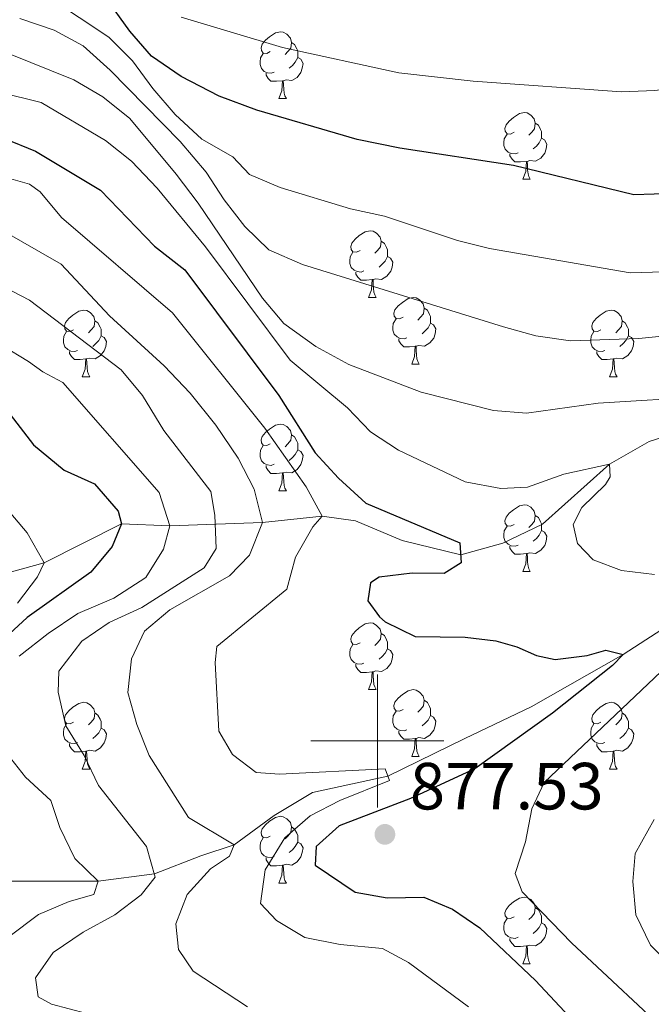
# Model space of a CAD drawing. Units: metres. Extents: x 647404 to 651922, y 739076 to 742142.
# Drawn here: x 649946 to 650041, y 739960 to 740108 of the extents above; entities that cross this region are included whole.
import ezdxf

# ---------------------------------------------------------------- set-up
doc = ezdxf.new("R2010")
doc.units = ezdxf.units.M
doc.header["$MEASUREMENT"] = 0
doc.linetypes.add('DGN Style 3', pattern=[81.130322, 57.95023, -23.180092])
for name, color, linetype, lineweight in [('Carátula', 7, 'Continuous', 0), ('Elementos auxiliares', 7, 'Continuous', 0), ('Entidades rústicas y varios', 7, 'Continuous', 0), ('Hidrografía', 7, 'Continuous', 0), ('Relieve y altimetría', 7, 'Continuous', 0), ('Textos de rotulación', 7, 'Continuous', 0)]:
    doc.layers.add(name, color=color, linetype=linetype, lineweight=lineweight)
doc.styles.add('Style-arial', font='arial.shx', dxfattribs={"bigfont": 'arialbig.shx'})

# ---------------------------------------------------------------- blocks, each defined once
blk = doc.blocks.new('5PATER_158')
at = {"layer": 'Relieve y altimetría', "linetype": 'Continuous', "lineweight": 0}
h = blk.add_hatch(color=250, dxfattribs=at)
edge = h.paths.add_edge_path(flags=16)
edge.add_ellipse((0, 0), major_axis=(-1.1, -1.11), ratio=0.999422, start_angle=0, end_angle=360)

msp = doc.modelspace()

# ---------------------------------------------------------------- linework, layer by layer
at = {"layer": 'Carátula', "color": 7, "linetype": 'Continuous', "lineweight": 0}
for p, q in [((650000, 739990), (650000, 740010)), ((650000, 739990), (650000, 740010)), ((649990, 740000), (650010, 740000)), ((649990, 740000), (650010, 740000))]:
    msp.add_line(p, q, dxfattribs=at)
msp.add_3dface([(647468.457, 739075.79), (651922.398, 739172.744), (651857.762, 742142.051), (647403.821, 742045.097)], dxfattribs=at)
msp.add_3dface([(647468.457, 739075.79), (651922.398, 739172.744), (651857.762, 742142.051), (647403.821, 742045.097)], dxfattribs=at)
at = {"layer": 'Elementos auxiliares', "color": 250, "linetype": 'Continuous', "lineweight": 0}
msp.add_3dface([(648290.71, 741802.02), (651697.27, 741876.21), (651748.22, 739562.83), (648340.49, 739488.65)], dxfattribs=at)
at = {"layer": 'Entidades rústicas y varios', "color": 92, "linetype": 'Continuous', "lineweight": 0, "flags": 128}
for points in [[(649983.884, 740103.68), (649983.354, 740103.415), (649982.824, 740103.47), (649982.559, 740103.84), (649982.504, 740104.265), (649982.664, 740104.785), (649983.144, 740105.38), (649983.779, 740105.91), (649984.679, 740106.495), (649985.424, 740106.655), (649985.849, 740106.6), (649986.379, 740106.285), (649986.909, 740105.7), (649987.069, 740105.06), (649986.959, 740104.21), (649986.534, 740103.68), (649986.114, 740103.255)], [(649987.069, 740105.06), (649987.544, 740104.745), (649987.859, 740104.105), (649988.019, 740103.785), (649988.019, 740103.205), (649988.019, 740102.78), (649987.649, 740102.09), (649987.229, 740101.61), (649986.749, 740101.19)], [(649984.469, 740100.6), (649984.044, 740100.44), (649983.459, 740100.5), (649982.984, 740100.71), (649982.559, 740101.135), (649982.344, 740101.72), (649982.344, 740102.14), (649982.399, 740102.725), (649982.824, 740103.415)], [(649988.019, 740102.78), (649988.474, 740102.53), (649988.819, 740101.915), (649988.709, 740101.19), (649988.499, 740100.55), (649987.914, 740099.81), (649987.119, 740099.33), (649986.269, 740099.435), (649985.839, 740099.305)], [(649985.729, 740099.305), (649984.839, 740099.22), (649983.994, 740099.22), (649983.569, 740099.65), (649983.249, 740100.125), (649983.249, 740100.44)], [(649985.184, 740096.62), (649985.619, 740097.78), (649985.729, 740099.305), (649985.839, 740099.305), (649985.874, 740098.72), (649985.909, 740098.035), (649985.979, 740097.42), (649986.094, 740097.02), (649986.309, 740096.62)], [(649985.184, 740096.62), (649986.309, 740096.62)], [(650020.575, 740091.54), (650020.045, 740091.275), (650019.515, 740091.33), (650019.25, 740091.7), (650019.195, 740092.125), (650019.355, 740092.645), (650019.835, 740093.24), (650020.47, 740093.77), (650021.37, 740094.355), (650022.115, 740094.515), (650022.54, 740094.46), (650023.07, 740094.145), (650023.6, 740093.56), (650023.76, 740092.92), (650023.65, 740092.07), (650023.225, 740091.54), (650022.805, 740091.115)], [(650023.76, 740092.92), (650024.235, 740092.605), (650024.55, 740091.965), (650024.71, 740091.645), (650024.71, 740091.065), (650024.71, 740090.64), (650024.34, 740089.95), (650023.92, 740089.47), (650023.44, 740089.05)], [(650021.16, 740088.46), (650020.735, 740088.3), (650020.15, 740088.36), (650019.675, 740088.57), (650019.25, 740088.995), (650019.035, 740089.58), (650019.035, 740090), (650019.09, 740090.585), (650019.515, 740091.275)], [(650024.71, 740090.64), (650025.165, 740090.39), (650025.51, 740089.775), (650025.4, 740089.05), (650025.19, 740088.41), (650024.605, 740087.67), (650023.81, 740087.19), (650022.96, 740087.295), (650022.53, 740087.165)], [(650022.42, 740087.165), (650021.53, 740087.08), (650020.685, 740087.08), (650020.26, 740087.51), (650019.94, 740087.985), (650019.94, 740088.3)], [(650021.875, 740084.48), (650022.31, 740085.64), (650022.42, 740087.165), (650022.53, 740087.165), (650022.565, 740086.58), (650022.6, 740085.895), (650022.67, 740085.28), (650022.785, 740084.88), (650023, 740084.48)], [(650021.875, 740084.48), (650023, 740084.48)], [(649997.387, 740073.771), (649996.857, 740073.506), (649996.327, 740073.561), (649996.062, 740073.931), (649996.007, 740074.356), (649996.167, 740074.876), (649996.647, 740075.471), (649997.282, 740076.001), (649998.182, 740076.586), (649998.927, 740076.746), (649999.352, 740076.691), (649999.882, 740076.376), (650000.412, 740075.791), (650000.572, 740075.151), (650000.462, 740074.301), (650000.037, 740073.771), (649999.617, 740073.346)], [(650000.572, 740075.151), (650001.047, 740074.836), (650001.362, 740074.196), (650001.522, 740073.876), (650001.522, 740073.296), (650001.522, 740072.871), (650001.152, 740072.181), (650000.732, 740071.701), (650000.252, 740071.281)], [(649997.972, 740070.691), (649997.547, 740070.531), (649996.962, 740070.591), (649996.487, 740070.801), (649996.062, 740071.226), (649995.847, 740071.811), (649995.847, 740072.231), (649995.902, 740072.816), (649996.327, 740073.506)], [(650001.522, 740072.871), (650001.977, 740072.621), (650002.322, 740072.006), (650002.212, 740071.281), (650002.002, 740070.641), (650001.417, 740069.901), (650000.622, 740069.421), (649999.772, 740069.526), (649999.342, 740069.396)], [(649999.232, 740069.396), (649998.342, 740069.311), (649997.497, 740069.311), (649997.072, 740069.741), (649996.752, 740070.216), (649996.752, 740070.531)], [(649998.687, 740066.711), (649999.122, 740067.871), (649999.232, 740069.396), (649999.342, 740069.396), (649999.377, 740068.811), (649999.412, 740068.126), (649999.482, 740067.511), (649999.597, 740067.111), (649999.812, 740066.711)], [(649998.687, 740066.711), (649999.812, 740066.711)], [(650003.862, 740063.736), (650003.332, 740063.471), (650002.802, 740063.526), (650002.537, 740063.896), (650002.482, 740064.321), (650002.642, 740064.841), (650003.122, 740065.436), (650003.757, 740065.966), (650004.657, 740066.551), (650005.402, 740066.711), (650005.827, 740066.656), (650006.357, 740066.341), (650006.887, 740065.756), (650007.047, 740065.116), (650006.937, 740064.266), (650006.512, 740063.736), (650006.092, 740063.311)], [(649954.307, 740061.831), (649953.777, 740061.566), (649953.247, 740061.621), (649952.982, 740061.991), (649952.927, 740062.416), (649953.087, 740062.936), (649953.567, 740063.531), (649954.202, 740064.061), (649955.102, 740064.646), (649955.847, 740064.806), (649956.272, 740064.751), (649956.802, 740064.436), (649957.332, 740063.851), (649957.492, 740063.211), (649957.382, 740062.361), (649956.957, 740061.831), (649956.537, 740061.406)], [(650007.047, 740065.116), (650007.522, 740064.801), (650007.837, 740064.161), (650007.997, 740063.841), (650007.997, 740063.261), (650007.997, 740062.836), (650007.627, 740062.146), (650007.207, 740061.666), (650006.727, 740061.246)], [(650033.634, 740061.831), (650033.104, 740061.566), (650032.574, 740061.621), (650032.309, 740061.991), (650032.254, 740062.416), (650032.414, 740062.936), (650032.894, 740063.531), (650033.529, 740064.061), (650034.429, 740064.646), (650035.174, 740064.806), (650035.599, 740064.751), (650036.129, 740064.436), (650036.659, 740063.851), (650036.819, 740063.211), (650036.709, 740062.361), (650036.284, 740061.831), (650035.864, 740061.406)], [(649957.492, 740063.211), (649957.967, 740062.896), (649958.282, 740062.256), (649958.442, 740061.936), (649958.442, 740061.356), (649958.442, 740060.931), (649958.072, 740060.241), (649957.652, 740059.761), (649957.172, 740059.341)], [(650004.447, 740060.656), (650004.022, 740060.496), (650003.437, 740060.556), (650002.962, 740060.766), (650002.537, 740061.191), (650002.322, 740061.776), (650002.322, 740062.196), (650002.377, 740062.781), (650002.802, 740063.471)], [(650036.819, 740063.211), (650037.294, 740062.896), (650037.609, 740062.256), (650037.769, 740061.936), (650037.769, 740061.356), (650037.769, 740060.931), (650037.399, 740060.241), (650036.979, 740059.761), (650036.499, 740059.341)], [(650007.997, 740062.836), (650008.452, 740062.586), (650008.797, 740061.971), (650008.687, 740061.246), (650008.477, 740060.606), (650007.892, 740059.866), (650007.097, 740059.386), (650006.247, 740059.491), (650005.817, 740059.361)], [(649954.892, 740058.751), (649954.467, 740058.591), (649953.882, 740058.651), (649953.407, 740058.861), (649952.982, 740059.286), (649952.767, 740059.871), (649952.767, 740060.291), (649952.822, 740060.876), (649953.247, 740061.566)], [(649958.442, 740060.931), (649958.897, 740060.681), (649959.242, 740060.066), (649959.132, 740059.341), (649958.922, 740058.701), (649958.337, 740057.961), (649957.542, 740057.481), (649956.692, 740057.586), (649956.262, 740057.456)], [(650005.707, 740059.361), (650004.817, 740059.276), (650003.972, 740059.276), (650003.547, 740059.706), (650003.227, 740060.181), (650003.227, 740060.496)], [(650034.219, 740058.751), (650033.794, 740058.591), (650033.209, 740058.651), (650032.734, 740058.861), (650032.309, 740059.286), (650032.094, 740059.871), (650032.094, 740060.291), (650032.149, 740060.876), (650032.574, 740061.566)], [(650037.769, 740060.931), (650038.224, 740060.681), (650038.569, 740060.066), (650038.459, 740059.341), (650038.249, 740058.701), (650037.664, 740057.961), (650036.869, 740057.481), (650036.019, 740057.586), (650035.589, 740057.456)], [(650005.162, 740056.676), (650005.597, 740057.836), (650005.707, 740059.361), (650005.817, 740059.361), (650005.852, 740058.776), (650005.887, 740058.091), (650005.957, 740057.476), (650006.072, 740057.076), (650006.287, 740056.676)], [(649956.152, 740057.456), (649955.262, 740057.371), (649954.417, 740057.371), (649953.992, 740057.801), (649953.672, 740058.276), (649953.672, 740058.591)], [(649955.607, 740054.771), (649956.042, 740055.931), (649956.152, 740057.456), (649956.262, 740057.456), (649956.297, 740056.871), (649956.332, 740056.186), (649956.402, 740055.571), (649956.517, 740055.171), (649956.732, 740054.771)], [(650035.479, 740057.456), (650034.589, 740057.371), (650033.744, 740057.371), (650033.319, 740057.801), (650032.999, 740058.276), (650032.999, 740058.591)], [(650034.934, 740054.771), (650035.369, 740055.931), (650035.479, 740057.456), (650035.589, 740057.456), (650035.624, 740056.871), (650035.659, 740056.186), (650035.729, 740055.571), (650035.844, 740055.171), (650036.059, 740054.771)], [(650005.162, 740056.676), (650006.287, 740056.676)], [(649955.607, 740054.771), (649956.732, 740054.771)], [(650034.934, 740054.771), (650036.059, 740054.771)], [(649983.884, 740044.688), (649983.354, 740044.423), (649982.824, 740044.478), (649982.559, 740044.848), (649982.504, 740045.273), (649982.664, 740045.793), (649983.144, 740046.388), (649983.779, 740046.918), (649984.679, 740047.503), (649985.424, 740047.663), (649985.849, 740047.608), (649986.379, 740047.293), (649986.909, 740046.708), (649987.069, 740046.068), (649986.959, 740045.218), (649986.534, 740044.688), (649986.114, 740044.263)], [(649987.069, 740046.068), (649987.544, 740045.753), (649987.859, 740045.113), (649988.019, 740044.793), (649988.019, 740044.213), (649988.019, 740043.788), (649987.649, 740043.098), (649987.229, 740042.618), (649986.749, 740042.198)], [(649984.469, 740041.608), (649984.044, 740041.448), (649983.459, 740041.508), (649982.984, 740041.718), (649982.559, 740042.143), (649982.344, 740042.728), (649982.344, 740043.148), (649982.399, 740043.733), (649982.824, 740044.423)], [(649988.019, 740043.788), (649988.474, 740043.538), (649988.819, 740042.923), (649988.709, 740042.198), (649988.499, 740041.558), (649987.914, 740040.818), (649987.119, 740040.338), (649986.269, 740040.443), (649985.839, 740040.313)], [(649985.729, 740040.313), (649984.839, 740040.228), (649983.994, 740040.228), (649983.569, 740040.658), (649983.249, 740041.133), (649983.249, 740041.448)], [(649985.184, 740037.628), (649985.619, 740038.788), (649985.729, 740040.313), (649985.839, 740040.313), (649985.874, 740039.728), (649985.909, 740039.043), (649985.979, 740038.428), (649986.094, 740038.028), (649986.309, 740037.628)], [(649985.184, 740037.628), (649986.309, 740037.628)], [(650020.575, 740032.548), (650020.045, 740032.283), (650019.515, 740032.338), (650019.25, 740032.708), (650019.195, 740033.133), (650019.355, 740033.653), (650019.835, 740034.248), (650020.47, 740034.778), (650021.37, 740035.363), (650022.115, 740035.523), (650022.54, 740035.468), (650023.07, 740035.153), (650023.6, 740034.568), (650023.76, 740033.928), (650023.65, 740033.078), (650023.225, 740032.548), (650022.805, 740032.123)], [(650023.76, 740033.928), (650024.235, 740033.613), (650024.55, 740032.973), (650024.71, 740032.653), (650024.71, 740032.073), (650024.71, 740031.648), (650024.34, 740030.958), (650023.92, 740030.478), (650023.44, 740030.058)], [(650021.16, 740029.468), (650020.735, 740029.308), (650020.15, 740029.368), (650019.675, 740029.578), (650019.25, 740030.003), (650019.035, 740030.588), (650019.035, 740031.008), (650019.09, 740031.593), (650019.515, 740032.283)], [(650024.71, 740031.648), (650025.165, 740031.398), (650025.51, 740030.783), (650025.4, 740030.058), (650025.19, 740029.418), (650024.605, 740028.678), (650023.81, 740028.198), (650022.96, 740028.303), (650022.53, 740028.173)], [(650022.42, 740028.173), (650021.53, 740028.088), (650020.685, 740028.088), (650020.26, 740028.518), (650019.94, 740028.993), (650019.94, 740029.308)], [(650021.875, 740025.488), (650022.31, 740026.648), (650022.42, 740028.173), (650022.53, 740028.173), (650022.565, 740027.588), (650022.6, 740026.903), (650022.67, 740026.288), (650022.785, 740025.888), (650023, 740025.488)], [(650021.875, 740025.488), (650023, 740025.488)], [(649997.387, 740014.779), (649996.857, 740014.514), (649996.327, 740014.569), (649996.062, 740014.939), (649996.007, 740015.364), (649996.167, 740015.884), (649996.647, 740016.479), (649997.282, 740017.009), (649998.182, 740017.594), (649998.927, 740017.754), (649999.352, 740017.699), (649999.882, 740017.384), (650000.412, 740016.799), (650000.572, 740016.159), (650000.462, 740015.309), (650000.037, 740014.779), (649999.617, 740014.354)], [(650000.572, 740016.159), (650001.047, 740015.844), (650001.362, 740015.204), (650001.522, 740014.884), (650001.522, 740014.304), (650001.522, 740013.879), (650001.152, 740013.189), (650000.732, 740012.709), (650000.252, 740012.289)], [(649997.972, 740011.699), (649997.547, 740011.539), (649996.962, 740011.599), (649996.487, 740011.809), (649996.062, 740012.234), (649995.847, 740012.819), (649995.847, 740013.239), (649995.902, 740013.824), (649996.327, 740014.514)], [(650001.522, 740013.879), (650001.977, 740013.629), (650002.322, 740013.014), (650002.212, 740012.289), (650002.002, 740011.649), (650001.417, 740010.909), (650000.622, 740010.429), (649999.772, 740010.534), (649999.342, 740010.404)], [(649999.232, 740010.404), (649998.342, 740010.319), (649997.497, 740010.319), (649997.072, 740010.749), (649996.752, 740011.224), (649996.752, 740011.539)], [(649998.687, 740007.719), (649999.122, 740008.879), (649999.232, 740010.404), (649999.342, 740010.404), (649999.377, 740009.819), (649999.412, 740009.134), (649999.482, 740008.519), (649999.597, 740008.119), (649999.812, 740007.719)], [(649998.687, 740007.719), (649999.812, 740007.719)], [(650003.862, 740004.744), (650003.332, 740004.479), (650002.802, 740004.534), (650002.537, 740004.904), (650002.482, 740005.329), (650002.642, 740005.849), (650003.122, 740006.444), (650003.757, 740006.974), (650004.657, 740007.559), (650005.402, 740007.719), (650005.827, 740007.664), (650006.357, 740007.349), (650006.887, 740006.764), (650007.047, 740006.124), (650006.937, 740005.274), (650006.512, 740004.744), (650006.092, 740004.319)], [(649954.307, 740002.839), (649953.777, 740002.574), (649953.247, 740002.629), (649952.982, 740002.999), (649952.927, 740003.424), (649953.087, 740003.944), (649953.567, 740004.539), (649954.202, 740005.069), (649955.102, 740005.654), (649955.847, 740005.814), (649956.272, 740005.759), (649956.802, 740005.444), (649957.332, 740004.859), (649957.492, 740004.219), (649957.382, 740003.369), (649956.957, 740002.839), (649956.537, 740002.414)], [(650007.047, 740006.124), (650007.522, 740005.809), (650007.837, 740005.169), (650007.997, 740004.849), (650007.997, 740004.269), (650007.997, 740003.844), (650007.627, 740003.154), (650007.207, 740002.674), (650006.727, 740002.254)], [(650033.634, 740002.839), (650033.104, 740002.574), (650032.574, 740002.629), (650032.309, 740002.999), (650032.254, 740003.424), (650032.414, 740003.944), (650032.894, 740004.539), (650033.529, 740005.069), (650034.429, 740005.654), (650035.174, 740005.814), (650035.599, 740005.759), (650036.129, 740005.444), (650036.659, 740004.859), (650036.819, 740004.219), (650036.709, 740003.369), (650036.284, 740002.839), (650035.864, 740002.414)], [(649957.492, 740004.219), (649957.967, 740003.904), (649958.282, 740003.264), (649958.442, 740002.944), (649958.442, 740002.364), (649958.442, 740001.939), (649958.072, 740001.249), (649957.652, 740000.769), (649957.172, 740000.349)], [(650004.447, 740001.664), (650004.022, 740001.504), (650003.437, 740001.564), (650002.962, 740001.774), (650002.537, 740002.199), (650002.322, 740002.784), (650002.322, 740003.204), (650002.377, 740003.789), (650002.802, 740004.479)], [(650036.819, 740004.219), (650037.294, 740003.904), (650037.609, 740003.264), (650037.769, 740002.944), (650037.769, 740002.364), (650037.769, 740001.939), (650037.399, 740001.249), (650036.979, 740000.769), (650036.499, 740000.349)], [(649954.892, 739999.759), (649954.467, 739999.599), (649953.882, 739999.659), (649953.407, 739999.869), (649952.982, 740000.294), (649952.767, 740000.879), (649952.767, 740001.299), (649952.822, 740001.884), (649953.247, 740002.574)], [(650007.997, 740003.844), (650008.452, 740003.594), (650008.797, 740002.979), (650008.687, 740002.254), (650008.477, 740001.614), (650007.892, 740000.874), (650007.097, 740000.394), (650006.247, 740000.499), (650005.817, 740000.369)], [(650034.219, 739999.759), (650033.794, 739999.599), (650033.209, 739999.659), (650032.734, 739999.869), (650032.309, 740000.294), (650032.094, 740000.879), (650032.094, 740001.299), (650032.149, 740001.884), (650032.574, 740002.574)], [(649958.442, 740001.939), (649958.897, 740001.689), (649959.242, 740001.074), (649959.132, 740000.349), (649958.922, 739999.709), (649958.337, 739998.969), (649957.542, 739998.489), (649956.692, 739998.594), (649956.262, 739998.464)], [(650005.707, 740000.369), (650004.817, 740000.284), (650003.972, 740000.284), (650003.547, 740000.714), (650003.227, 740001.189), (650003.227, 740001.504)], [(650037.769, 740001.939), (650038.224, 740001.689), (650038.569, 740001.074), (650038.459, 740000.349), (650038.249, 739999.709), (650037.664, 739998.969), (650036.869, 739998.489), (650036.019, 739998.594), (650035.589, 739998.464)], [(649956.152, 739998.464), (649955.262, 739998.379), (649954.417, 739998.379), (649953.992, 739998.809), (649953.672, 739999.284), (649953.672, 739999.599)], [(650005.162, 739997.684), (650005.597, 739998.844), (650005.707, 740000.369), (650005.817, 740000.369), (650005.852, 739999.784), (650005.887, 739999.099), (650005.957, 739998.484), (650006.072, 739998.084), (650006.287, 739997.684)], [(650035.479, 739998.464), (650034.589, 739998.379), (650033.744, 739998.379), (650033.319, 739998.809), (650032.999, 739999.284), (650032.999, 739999.599)], [(649955.607, 739995.779), (649956.042, 739996.939), (649956.152, 739998.464), (649956.262, 739998.464), (649956.297, 739997.879), (649956.332, 739997.194), (649956.402, 739996.579), (649956.517, 739996.179), (649956.732, 739995.779)], [(650034.934, 739995.779), (650035.369, 739996.939), (650035.479, 739998.464), (650035.589, 739998.464), (650035.624, 739997.879), (650035.659, 739997.194), (650035.729, 739996.579), (650035.844, 739996.179), (650036.059, 739995.779)], [(650005.162, 739997.684), (650006.287, 739997.684)], [(649955.607, 739995.779), (649956.732, 739995.779)], [(650034.934, 739995.779), (650036.059, 739995.779)], [(649983.884, 739985.696), (649983.354, 739985.431), (649982.824, 739985.486), (649982.559, 739985.856), (649982.504, 739986.281), (649982.664, 739986.801), (649983.144, 739987.396), (649983.779, 739987.926), (649984.679, 739988.511), (649985.424, 739988.671), (649985.849, 739988.616), (649986.379, 739988.301), (649986.909, 739987.716), (649987.069, 739987.076), (649986.959, 739986.226), (649986.534, 739985.696), (649986.114, 739985.271)], [(649987.069, 739987.076), (649987.544, 739986.761), (649987.859, 739986.121), (649988.019, 739985.801), (649988.019, 739985.221), (649988.019, 739984.796), (649987.649, 739984.106), (649987.229, 739983.626), (649986.749, 739983.206)], [(649984.469, 739982.616), (649984.044, 739982.456), (649983.459, 739982.516), (649982.984, 739982.726), (649982.559, 739983.151), (649982.344, 739983.736), (649982.344, 739984.156), (649982.399, 739984.741), (649982.824, 739985.431)], [(649988.019, 739984.796), (649988.474, 739984.546), (649988.819, 739983.931), (649988.709, 739983.206), (649988.499, 739982.566), (649987.914, 739981.826), (649987.119, 739981.346), (649986.269, 739981.451), (649985.839, 739981.321)], [(649985.729, 739981.321), (649984.839, 739981.236), (649983.994, 739981.236), (649983.569, 739981.666), (649983.249, 739982.141), (649983.249, 739982.456)], [(649985.184, 739978.636), (649985.619, 739979.796), (649985.729, 739981.321), (649985.839, 739981.321), (649985.874, 739980.736), (649985.909, 739980.051), (649985.979, 739979.436), (649986.094, 739979.036), (649986.309, 739978.636)], [(649985.184, 739978.636), (649986.309, 739978.636)], [(650020.575, 739973.556), (650020.045, 739973.291), (650019.515, 739973.346), (650019.25, 739973.716), (650019.195, 739974.141), (650019.355, 739974.661), (650019.835, 739975.256), (650020.47, 739975.786), (650021.37, 739976.371), (650022.115, 739976.531), (650022.54, 739976.476), (650023.07, 739976.161), (650023.6, 739975.576), (650023.76, 739974.936), (650023.65, 739974.086), (650023.225, 739973.556), (650022.805, 739973.131)], [(650023.76, 739974.936), (650024.235, 739974.621), (650024.55, 739973.981), (650024.71, 739973.661), (650024.71, 739973.081), (650024.71, 739972.656), (650024.34, 739971.966), (650023.92, 739971.486), (650023.44, 739971.066)], [(650021.16, 739970.476), (650020.735, 739970.316), (650020.15, 739970.376), (650019.675, 739970.586), (650019.25, 739971.011), (650019.035, 739971.596), (650019.035, 739972.016), (650019.09, 739972.601), (650019.515, 739973.291)], [(650024.71, 739972.656), (650025.165, 739972.406), (650025.51, 739971.791), (650025.4, 739971.066), (650025.19, 739970.426), (650024.605, 739969.686), (650023.81, 739969.206), (650022.96, 739969.311), (650022.53, 739969.181)], [(650022.42, 739969.181), (650021.53, 739969.096), (650020.685, 739969.096), (650020.26, 739969.526), (650019.94, 739970.001), (650019.94, 739970.316)], [(650021.875, 739966.496), (650022.31, 739967.656), (650022.42, 739969.181), (650022.53, 739969.181), (650022.565, 739968.596), (650022.6, 739967.911), (650022.67, 739967.296), (650022.785, 739966.896), (650023, 739966.496)], [(650021.875, 739966.496), (650023, 739966.496)]]:
    msp.add_lwpolyline(points, dxfattribs=at)
at = {"layer": 'Hidrografía', "color": 142, "linetype": 'DGN Style 3', "lineweight": 13}
for points in [[(650048.916, 740047.636, 883.796), (650040.886, 740045.058, 881.99), (650034.917, 740041.625, 880), (650024.819, 740032.595, 877.592), (650018.899, 740029.739, 876.388), (650012.541, 740028, 875), (650003.725, 740030.137, 873.495), (649996.697, 740033.121, 872.09), (649991.682, 740033.799, 870), (649982.711, 740032.875, 865), (649968.769, 740032.347, 855), (649961.518, 740032.654, 850), (649949.886, 740026.773, 845), (649940.297, 740024.155, 840), (649932.18, 740019.139, 835), (649922.965, 740010.82, 830), (649911.905, 740002.895, 825), (649901.377, 739994.644, 820), (649892.913, 739979.369, 815), (649888.371, 739976.806, 813.565)], [(650048.271, 740020.344, 877.592), (650036.959, 740013.003, 875), (650023.145, 740005.155, 873.695), (650013.142, 740000.39, 872.592), (650001.591, 739994.697, 870), (649990.22, 739992.227, 868.796), (649984.462, 739988.807, 867.09), (649978.456, 739984.369, 865), (649973.444, 739982.706, 863.294), (649966.446, 739980.021, 860), (649958.006, 739978.919, 855), (649944.543, 739978.935, 850), (649938.768, 739980.379, 845), (649934.507, 739980.325, 840), (649931.088, 739979.159, 835), (649924.68, 739977.244, 830), (649918.923, 739977.741, 825), (649909.922, 739976.519, 820), (649902.412, 739977.133, 817.692), (649894.699, 739976.569, 815), (649888.371, 739976.806, 813.565)]]:
    msp.add_polyline3d(points, dxfattribs=at)
at = {"layer": 'Relieve y altimetría', "color": 30, "linetype": 'Continuous', "lineweight": 0, "flags": 128}
for points, elevation in [([(649970.477, 740108.877), (649985.744, 740104.274), (650003.218, 740100.487), (650014.411, 740099.253), (650036.731, 740097.612), (650041.726, 740097.832), (650047.353, 740098.53), (650052.481, 740099.219), (650057.354, 740100.333), (650061.922, 740102.598), (650066.676, 740105.53), (650078.111, 740116.788)], 905), ([(649946.337, 740114.686), (649959.612, 740105.829), (649963.158, 740102.304), (649966.196, 740098.134), (649969.58, 740094.241), (649973.587, 740090.521), (649978.256, 740087.851), (649980.758, 740085.214), (649985.359, 740083.256), (649995.935, 740080.031), (650001.088, 740078.922), (650012.031, 740075.273), (650016.88, 740074.051), (650038.034, 740070.395), (650043.039, 740070.563)], 895), ([(649916.677, 740109.429), (649928.38, 740107.246), (649939.261, 740104.315), (649944.514, 740103.412), (649954.309, 740099.422), (649958.716, 740096.896), (649962.749, 740093.6), (649969.736, 740085.269), (649973.034, 740080.897), (649982.738, 740066.595), (649985.948, 740062.766), (649990.725, 740059.353), (649995.712, 740056.619), (650006.591, 740052.476), (650017.446, 740049.715), (650022.439, 740049.323), (650033.208, 740050.803), (650049.629, 740051.808)], 885), ([(649946.192, 740108.657), (649951.353, 740106.93), (649955.736, 740104.525), (649959.812, 740100.883), (649970.332, 740090.179), (649974.257, 740085.569), (649976.968, 740081.368), (649980.074, 740077.379), (649983.648, 740073.865), (649988.717, 740071.669), (650018.97, 740062.304), (650023.818, 740060.933), (650029.069, 740060.184), (650039.349, 740060.523), (650050.832, 740061.669)], 890), ([(649943.099, 740097.576), (649949.439, 740096.044), (649959.075, 740090.298), (649962.99, 740087.189), (649966.874, 740083.128), (649974.146, 740074.325), (649986.88, 740057.267), (649995.496, 740050.117), (649998.947, 740046.499), (650003.197, 740043.763), (650013.222, 740038.959), (650018.579, 740037.955), (650022.584, 740038.165), (650028.053, 740040.142), (650034.917, 740041.625), (650035.046, 740039.726), (650034.343, 740038.585), (650030.753, 740035.105), (650029.443, 740032.558), (650030.1, 740029.69), (650032.446, 740027.256), (650036.733, 740025.621), (650041.697, 740025.023)], 880), ([(649942.365, 740085.245), (649947.677, 740083.727), (649949.286, 740082.568), (649952.488, 740078.72), (649969.165, 740064.401), (649983.055, 740047.041), (649989.31, 740038.224), (649991.682, 740033.799), (649990.267, 740032.225), (649987.659, 740027.668), (649986.394, 740022.82), (649975.825, 740014.196), (649975.602, 740011.78), (649976.157, 740001.461), (649978.21, 739997.945), (649981.74, 739995.27), (649985.289, 739995.012), (650001.153, 739995.798), (650001.845, 739994.061), (649994.335, 739991.027), (649989.893, 739988.731), (649986.06, 739985.451), (649983.127, 739980.597), (649982.432, 739975.571), (649984.825, 739973.017), (649989.11, 739970.428), (649994.399, 739969.367), (650000.76, 739968.769), (650004.693, 739966.667), (650013.726, 739960.011)], 870), ([(649943.257, 740076.97), (649952.424, 740071.704), (649959.706, 740063.944), (649967.947, 740056.405), (649971.858, 740052.298), (649975.675, 740047.522), (649979.032, 740042.534), (649981.46, 740037.893), (649982.711, 740032.875), (649980.776, 740027.967), (649977.737, 740024.843), (649968.766, 740019.734), (649964.96, 740016.514), (649963.012, 740012.358), (649962.466, 740007.316), (649963.801, 740002.498), (649965.674, 739997.805), (649971.565, 739988.485), (649978.456, 739984.369), (649977.76, 739982.663), (649974.91, 739980.774), (649971.367, 739976.923), (649969.682, 739972.481), (649970.096, 739968.634), (649972.299, 739965.376), (649980.44, 739959.993)], 865), ([(649942.58, 740068.912), (649947.689, 740066.32), (649961.464, 740055.796), (649964.675, 740051.962), (649967.859, 740046.689), (649974.922, 740037.538), (649975.537, 740033.951), (649975.764, 740028.951), (649973.952, 740026.018), (649964.582, 740020.082), (649959.63, 740017.803), (649955.515, 740014.992), (649952.06, 740010.506), (649951.968, 740007.319), (649953.117, 740002.299), (649955.902, 739997.818), (649958.04, 739993.296), (649965.289, 739984.128), (649966.587, 739979.523), (649964.466, 739976.872), (649960.479, 739973.853), (649955.759, 739971.253), (649951.229, 739968.211), (649948.56, 739964.371), (649948.959, 739961.501), (649950.978, 739960.399), (649956.289, 739959.034)], 860), ([(649943.56, 740059.469), (649947.498, 740057.058), (649949.678, 740055.495), (649952.695, 740053.905), (649967.157, 740037.359), (649968.769, 740032.347), (649967.841, 740028.839), (649965.16, 740024.611), (649960.359, 740021.501), (649954.927, 740019.155), (649950.448, 740016.165), (649946.128, 740012.764)], 855), ([(649945.857, 740020.725), (649948.887, 740024.705), (649949.886, 740026.773), (649947.305, 740031.31), (649939.626, 740040.314)], 845), ([(650048.528, 740015.95), (650025.104, 739993.76), (650023.259, 739989.778), (650022.3, 739984.833), (650020.744, 739980.072), (650021.788, 739977.325), (650029.202, 739969.649), (650045.378, 739954.502)], 880), ([(649943.74, 739998.746), (649947.07, 739994.574), (649950.85, 739991.048), (649952.242, 739987.008), (649954.465, 739982.313), (649958.006, 739978.919), (649957.366, 739976.906), (649953.63, 739975.878), (649949.039, 739973.902), (649944.559, 739970.564)], 855), ([(650041.624, 739988.179), (650038.772, 739983.07), (650038.42, 739978.852), (650038.889, 739973.874), (650041.067, 739969.304), (650052.635, 739957.935)], 885)]:
    msp.add_lwpolyline(points, dxfattribs=dict(at, elevation=elevation))
at = {"layer": 'Relieve y altimetría', "color": 30, "linetype": 'Continuous', "lineweight": 30, "flags": 128}
for points, elevation in [([(650044.681, 740082.331), (650038.574, 740082.144), (650020.499, 740086.568), (650003.399, 740089.174), (649996.984, 740090.461), (649981.88, 740094.889), (649976.216, 740096.994), (649970.462, 740099.932), (649966.007, 740102.978), (649962.755, 740106.773), (649958.99, 740112.041)], 900), ([(649943.914, 740090.617), (649948.545, 740088.718), (649958.356, 740082.856), (649966.488, 740074.441), (649971.008, 740070.856), (649985.194, 740051.942), (649990.657, 740043.336), (649994.153, 740039.532), (649998.264, 740035.787), (650012.424, 740029.82), (650012.62, 740026.791), (650010.073, 740025.214), (650005.244, 740025.25), (650000.282, 740024.642), (649998.945, 740023.775), (649998.571, 740021.098), (650000.301, 740018.656), (650001.185, 740017.898), (650005.707, 740015.727), (650013.187, 740015.599), (650017.819, 740015.047)], 875), ([(649870.372, 740071.244), (649877.413, 740062.356), (649881.765, 740059.878), (649893.607, 740057.907), (649909.289, 740058.032), (649920.841, 740057.285), (649941.627, 740051.818), (649944.745, 740049.116), (649948.251, 740044.542), (649952.877, 740040.753), (649957.422, 740038.694), (649961.026, 740034.577), (649961.518, 740032.654), (649960.076, 740029.242), (649956.902, 740025.365), (649947.329, 740018.585), (649943.373, 740014.933), (649940.048, 740010.211), (649938.698, 740005.383), (649938.673, 739994.574), (649939.869, 739989.724), (649942.984, 739983.896), (649944.543, 739978.935), (649924.248, 739956.97)], 850), ([(650017.819, 740015.047), (650020.965, 740014.167), (650023.963, 740012.873), (650026.746, 740012.244), (650031.566, 740012.876), (650034.381, 740013.634), (650036.959, 740013.003), (650035.39, 740011.337), (650026.371, 740004.177), (650014.672, 739995.828), (650004.994, 739991.343), (649994.266, 739987.233), (649990.815, 739984.154), (649990.649, 739981.326), (649996.634, 739977.286), (650001.455, 739976.39), (650007.002, 739976.519), (650011.291, 739974.729), (650015.402, 739971.878), (650023.772, 739963.96), (650031.063, 739956.211)], 875)]:
    msp.add_lwpolyline(points, dxfattribs=dict(at, elevation=elevation))

# ---------------------------------------------------------------- block references
at = {"layer": 'Relieve y altimetría', "color": 250, "linetype": 'Continuous', "lineweight": 0}
msp.add_blockref('5PATER_158', (650001.136, 739985.956, 877.526), dxfattribs=at)

# ---------------------------------------------------------------- texts
at = {"layer": 'Textos de rotulación', "color": 250, "linetype": 'Continuous', "lineweight": 0, "style": 'Style-arial'}
msp.add_text('877.53', height=7, dxfattribs=at).set_placement((650004.886, 739989.706, 877.526))

doc.saveas('drawing.dxf')
